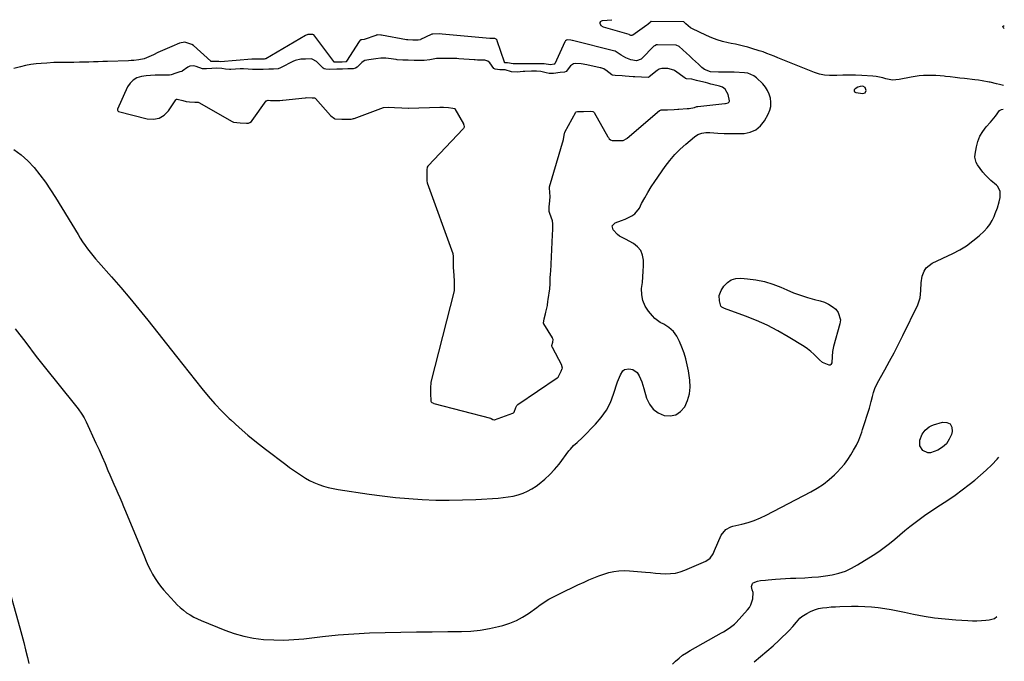
# Model space of a CAD drawing. Units: inches. Extents: x 1905686 to 1910953, y 443086 to 448437.
# Drawn here: x 1910333 to 1910953, y 448006 to 448410 of the extents above; entities that cross this region are included whole.
import ezdxf

# ---------------------------------------------------------------- set-up
doc = ezdxf.new("R2010")
doc.units = ezdxf.units.IN
doc.header["$MEASUREMENT"] = 0
doc.layers.add('1', color=7, linetype='Continuous')
doc.layers.add('7', color=7, linetype='Continuous')

msp = doc.modelspace()

# ---------------------------------------------------------------- linework, layer by layer
at = {"layer": '1', "color": 18}
for points in [[(1910329.3, 448328.33, 1902), (1910333.98, 448325.05, 1902), (1910338.22, 448321.21, 1902), (1910342.16, 448317, 1902), (1910345.76, 448312.42, 1902), (1910349.23, 448307.75, 1902), (1910352.49, 448302.94, 1902), (1910355.62, 448298.03, 1902), (1910369.79, 448274.71, 1902), (1910371.22, 448272.43, 1902), (1910372.7, 448270.18, 1902), (1910374.24, 448267.97, 1902), (1910375.83, 448265.8, 1902), (1910377.48, 448263.67, 1902), (1910379.16, 448261.56, 1902), (1910380.89, 448259.5, 1902), (1910382.65, 448257.46, 1902), (1910390.87, 448248.17, 1902), (1910396.71, 448241.45, 1902), (1910402.47, 448234.68, 1902), (1910408.12, 448227.81, 1902), (1910413.7, 448220.88, 1902), (1910431.78, 448198.01, 1902), (1910435.76, 448192.98, 1902), (1910439.75, 448187.95, 1902), (1910443.74, 448182.92, 1902), (1910447.72, 448177.89, 1902), (1910451.81, 448172.95, 1902), (1910456.04, 448168.13, 1902), (1910460.46, 448163.5, 1902), (1910465.01, 448158.99, 1902), (1910466.05, 448158, 1902), (1910471.3, 448153.18, 1902), (1910476.66, 448148.48, 1902), (1910482.17, 448143.96, 1902), (1910487.78, 448139.57, 1902), (1910500.66, 448129.84, 1902), (1910503.07, 448128.05, 1902), (1910505.5, 448126.29, 1902), (1910507.97, 448124.58, 1902), (1910510.46, 448122.9, 1902), (1910513, 448121.33, 1902), (1910515.62, 448119.89, 1902), (1910518.32, 448118.63, 1902), (1910521.38, 448117.39, 1902), (1910524.37, 448116.39, 1902), (1910527.39, 448115.51, 1902), (1910530.46, 448114.83, 1902), (1910533.56, 448114.26, 1902), (1910553.1, 448111.34, 1902), (1910561.45, 448110.21, 1902), (1910569.82, 448109.23, 1902), (1910578.22, 448108.49, 1902), (1910586.63, 448107.9, 1902), (1910595.05, 448107.57, 1902), (1910603.47, 448107.44, 1902), (1910611.89, 448107.59, 1902), (1910620.31, 448107.94, 1902), (1910634.47, 448108.77, 1902), (1910637.65, 448109.06, 1902), (1910640.81, 448109.47, 1902), (1910643.94, 448110.08, 1902), (1910647.05, 448110.82, 1902), (1910650.06, 448111.82, 1902), (1910652.96, 448113.04, 1902), (1910655.71, 448114.58, 1902), (1910658.35, 448116.34, 1902), (1910660.31, 448117.82, 1902), (1910663.72, 448120.62, 1902), (1910666.95, 448123.59, 1902), (1910669.93, 448126.82, 1902), (1910672.73, 448130.22, 1902), (1910678.96, 448138.48, 1902), (1910679.9, 448139.64, 1902), (1910681.95, 448141.83, 1902), (1910684.18, 448143.84, 1902), (1910687.44, 448146.95, 1902), (1910695.74, 448155.35, 1902), (1910699.38, 448159.59, 1902), (1910702.57, 448164.11, 1902), (1910705.08, 448169.04, 1902), (1910707.15, 448174.24, 1902), (1910709.63, 448182.09, 1902), (1910710.14, 448183.56, 1902), (1910711.37, 448186.41, 1902), (1910712.98, 448188.88, 1902), (1910714.03, 448189.69, 1902), (1910716.7, 448190.22, 1902), (1910719.15, 448189.69, 1902), (1910721.91, 448187.78, 1902), (1910723.15, 448185.88, 1902), (1910724.86, 448181.92, 1902), (1910726.2, 448177.81, 1902), (1910727.88, 448171.72, 1902), (1910729.62, 448167.95, 1902), (1910731.94, 448164.77, 1902), (1910735.13, 448162.47, 1902), (1910738.91, 448160.75, 1902), (1910742.82, 448160.55, 1902), (1910746.37, 448161.24, 1902), (1910749.35, 448163.27, 1902), (1910751.96, 448166.2, 1902), (1910753.76, 448170.28, 1902), (1910754.96, 448174.39, 1902), (1910755.31, 448178.66, 1902), (1910755.09, 448183.03, 1902), (1910754.2, 448188.91, 1902), (1910753.48, 448192.7, 1902), (1910752.6, 448196.44, 1902), (1910751.46, 448200.11, 1902), (1910750.15, 448203.74, 1902), (1910748.69, 448207.38, 1902), (1910747, 448210.75, 1902), (1910744.75, 448213.79, 1902), (1910741.98, 448216.32, 1902), (1910738.74, 448218.22, 1902), (1910736.42, 448219.42, 1902), (1910733.07, 448221.95, 1902), (1910731.59, 448223.48, 1902), (1910729.1, 448226.43, 1902), (1910726.97, 448229.7, 1902), (1910725.44, 448233.15, 1902), (1910724.81, 448236.87, 1902), (1910724.77, 448240.78, 1902), (1910725.21, 448244.58, 1902), (1910725.55, 448248.09, 1902), (1910725.8, 448251.61, 1902), (1910725.92, 448255.13, 1902), (1910725.95, 448258.65, 1902), (1910725.36, 448261.85, 1902), (1910724.22, 448264.71, 1902), (1910722.22, 448267.05, 1902), (1910719.65, 448269.05, 1902), (1910714.59, 448271.78, 1902), (1910713.84, 448272.18, 1902), (1910710.88, 448273.82, 1902), (1910709.56, 448274.85, 1902), (1910706.89, 448277.73, 1902), (1910706.26, 448280.3, 1902), (1910708.08, 448282.22, 1902), (1910712.14, 448283.59, 1902), (1910714.43, 448284.47, 1902), (1910718.7, 448286.46, 1902), (1910720.54, 448287.81, 1902), (1910723.33, 448291.47, 1902), (1910724.78, 448294.32, 1902), (1910726.68, 448297.86, 1902), (1910728.68, 448301.34, 1902), (1910730.81, 448304.74, 1902), (1910733.04, 448308.08, 1902), (1910739.68, 448317.59, 1902), (1910742.6, 448321.43, 1902), (1910745.7, 448325.11, 1902), (1910749.09, 448328.52, 1902), (1910752.66, 448331.77, 1902), (1910758.1, 448336.32, 1902), (1910760.23, 448337.74, 1902), (1910762.62, 448338.66, 1902), (1910765.15, 448339.11, 1902), (1910767.73, 448339.13, 1902), (1910772.84, 448338.72, 1902), (1910776.69, 448338.49, 1902), (1910780.55, 448338.34, 1902), (1910784.4, 448338.33, 1902), (1910788.27, 448338.41, 1902), (1910789.26, 448338.44, 1902), (1910793.22, 448339.25, 1902), (1910796.76, 448340.74, 1902), (1910799.66, 448343.25, 1902), (1910802.14, 448346.45, 1902), (1910804.42, 448350.67, 1902), (1910805.41, 448353.07, 1902), (1910806.04, 448355.52, 1902), (1910806.15, 448358.05, 1902), (1910805.9, 448360.63, 1902), (1910805.15, 448363.14, 1902), (1910804.13, 448365.49, 1902), (1910802.7, 448367.63, 1902), (1910801, 448369.62, 1902), (1910797.15, 448373.38, 1902), (1910795.45, 448374.7, 1902), (1910791.62, 448376.35, 1902), (1910789.49, 448376.69, 1902), (1910783.12, 448376.96, 1902), (1910778.15, 448377.1, 1902), (1910773.18, 448377.1, 1902), (1910768.24, 448377.22, 1902), (1910764.32, 448378.68, 1902), (1910762.66, 448379.95, 1902), (1910760.49, 448382, 1902), (1910758.63, 448383.75, 1902), (1910756.76, 448385.5, 1902), (1910754.89, 448387.24, 1902), (1910753.02, 448388.98, 1902), (1910748.4, 448393.24, 1902), (1910746.52, 448394.05, 1902), (1910746.22, 448394.07, 1902), (1910734.66, 448394.24, 1902), (1910734.07, 448394.18, 1902), (1910733, 448393.73, 1902), (1910732.77, 448393.55, 1902), (1910732.55, 448393.35, 1902), (1910724.87, 448385.64, 1902), (1910724.53, 448385.31, 1902), (1910724.44, 448385.23, 1902), (1910721.44, 448384.25, 1902), (1910717.98, 448384.89, 1902), (1910714.85, 448386.02, 1902), (1910711.98, 448387.72, 1902), (1910708.08, 448390.24, 1902), (1910707.83, 448390.31, 1902), (1910681.23, 448396.95, 1902), (1910680.96, 448397.02, 1902), (1910680.1, 448397.18, 1902), (1910678.29, 448397.33, 1902), (1910677.54, 448397.27, 1902), (1910676.88, 448396.83, 1902), (1910676.55, 448396.4, 1902), (1910676.42, 448396.16, 1902), (1910670.11, 448382.33, 1902), (1910669.97, 448382.14, 1902), (1910669.76, 448382.01, 1902), (1910667.31, 448381.74, 1902), (1910663.48, 448382.23, 1902), (1910662.09, 448382.26, 1902), (1910646.5, 448382.2, 1902), (1910645.43, 448382.2, 1902), (1910643.78, 448382.22, 1902), (1910640.37, 448382.86, 1902), (1910639.05, 448382.92, 1902), (1910638.71, 448382.99, 1902), (1910638.5, 448383.09, 1902), (1910638.36, 448383.25, 1902), (1910638.31, 448383.35, 1902), (1910633.8, 448396.87, 1902), (1910633.7, 448397.12, 1902), (1910633.22, 448397.79, 1902), (1910632.8, 448398.07, 1902), (1910632.31, 448398.16, 1902), (1910630.72, 448398.17, 1902), (1910629.96, 448398.2, 1902), (1910629.44, 448398.23, 1902), (1910629.19, 448398.25, 1902), (1910599.18, 448401.02, 1902), (1910597.63, 448401.1, 1902), (1910593.34, 448401.06, 1902), (1910592.71, 448400.91, 1902), (1910592.31, 448400.74, 1902), (1910585.58, 448397.52, 1902), (1910585.39, 448397.43, 1902), (1910583.93, 448397.17, 1902), (1910580.69, 448397.24, 1902), (1910577.5, 448397.33, 1902), (1910576.84, 448397.42, 1902), (1910576.63, 448397.46, 1902), (1910560.9, 448400.33, 1902), (1910560.45, 448400.41, 1902), (1910558.68, 448400.5, 1902), (1910558.01, 448400.4, 1902), (1910557.58, 448400.29, 1902), (1910557.36, 448400.22, 1902), (1910549.96, 448397.69, 1902), (1910548.56, 448397.42, 1902), (1910547.92, 448397.34, 1902), (1910547.51, 448397.11, 1902), (1910546.85, 448396.42, 1902), (1910538.89, 448383.93, 1902), (1910538.8, 448383.82, 1902), (1910538.59, 448383.64, 1902), (1910538.46, 448383.58, 1902), (1910536.13, 448383.42, 1902), (1910533.23, 448383.35, 1902), (1910531.58, 448383.32, 1902), (1910531.17, 448383.44, 1902), (1910530.95, 448383.6, 1902), (1910530.86, 448383.71, 1902), (1910519.03, 448399.81, 1902), (1910518.25, 448400.56, 1902), (1910517.59, 448400.84, 1902), (1910514.47, 448400.74, 1902), (1910513.05, 448400.18, 1902), (1910488.04, 448385.54, 1902), (1910487.91, 448385.47, 1902), (1910487.66, 448385.37, 1902), (1910487.1, 448385.27, 1902), (1910482.12, 448385.13, 1902), (1910479.97, 448385.27, 1902), (1910479.57, 448385.27, 1902), (1910479.2, 448385.25, 1902), (1910459.63, 448383.64, 1902), (1910459.5, 448383.63, 1902), (1910458.56, 448383.67, 1902), (1910454.26, 448383.71, 1902), (1910453.54, 448383.83, 1902), (1910453.36, 448383.96, 1902), (1910442.45, 448393.83, 1902), (1910441.51, 448394.55, 1902), (1910437.07, 448395.96, 1902), (1910433.63, 448395.31, 1902), (1910428.88, 448393.28, 1902), (1910425.95, 448392, 1902), (1910423.03, 448390.7, 1902), (1910420.12, 448389.36, 1902), (1910417.23, 448388.01, 1902), (1910414.46, 448386.68, 1902), (1910411.39, 448385.49, 1902), (1910408.18, 448384.78, 1902), (1910404.88, 448384.4, 1902)], [(1910605.77, 448354.43, 1900), (1910606.9, 448354.2, 1900), (1910607.17, 448353.93, 1900), (1910612.49, 448344.57, 1900), (1910612.62, 448344.31, 1900), (1910612.85, 448343.76, 1900), (1910613.05, 448342.9, 1900), (1910613, 448342.5, 1900), (1910612.52, 448341.5, 1900), (1910612.42, 448341.38, 1900), (1910590.37, 448318.12, 1900), (1910590.17, 448317.89, 1900), (1910589.7, 448317.14, 1900), (1910589.43, 448315.52, 1900), (1910589.39, 448311.73, 1900), (1910589.47, 448308.44, 1900), (1910589.69, 448307.58, 1900), (1910589.78, 448307.3, 1900), (1910605.87, 448262.78, 1900), (1910605.96, 448262.47, 1900), (1910606.07, 448261.44, 1900), (1910606.05, 448259.17, 1900), (1910606.05, 448256.61, 1900), (1910606.06, 448254.06, 1900), (1910606.5, 448249.12, 1900), (1910606.74, 448245.18, 1900), (1910606.78, 448242.79, 1900), (1910606.77, 448240.39, 1900), (1910606.72, 448239.85, 1900), (1910606.66, 448239.5, 1900), (1910606.62, 448239.33, 1900), (1910592.04, 448181.69, 1900), (1910591.76, 448177.92, 1900), (1910591.86, 448174.1, 1900), (1910591.94, 448170.58, 1900), (1910592, 448169.79, 1900), (1910592.23, 448169.37, 1900), (1910592.59, 448169.07, 1900), (1910593.6, 448168.56, 1900), (1910593.96, 448168.44, 1900), (1910629.58, 448159.16, 1900), (1910630.01, 448158.99, 1900), (1910631.14, 448158.19, 1900), (1910631.81, 448158.1, 1900), (1910632.04, 448158.15, 1900), (1910643.6, 448162.31, 1900), (1910644.04, 448162.54, 1900), (1910644.23, 448162.69, 1900), (1910644.4, 448162.87, 1900), (1910645.63, 448165.82, 1900), (1910646.16, 448167.06, 1900), (1910646.6, 448167.56, 1900), (1910646.78, 448167.7, 1900), (1910671.54, 448184.52, 1900), (1910672.16, 448185, 1900), (1910672.45, 448185.27, 1900), (1910674.19, 448188.65, 1900), (1910674.81, 448190.32, 1900), (1910674.87, 448190.61, 1900), (1910674.6, 448192.16, 1900), (1910674.47, 448192.45, 1900), (1910668.58, 448203.6, 1900), (1910668.47, 448203.86, 1900), (1910668.31, 448204.99, 1900), (1910668.85, 448206.92, 1900), (1910669.03, 448208.58, 1900), (1910668.72, 448209.51, 1900), (1910668.56, 448209.81, 1900), (1910663.13, 448218.43, 1900), (1910662.98, 448218.75, 1900), (1910662.94, 448218.92, 1900), (1910663.48, 448221.63, 1900), (1910664.17, 448224.78, 1900), (1910664.34, 448225.96, 1900), (1910665.54, 448230, 1900), (1910665.72, 448232.88, 1900), (1910665.81, 448233.66, 1900), (1910665.84, 448233.92, 1900), (1910666.85, 448240.68, 1900), (1910666.92, 448241.21, 1900), (1910667.06, 448243.08, 1900), (1910667.23, 448246.8, 1900), (1910667.45, 448250.42, 1900), (1910667.5, 448251.27, 1900), (1910667.51, 448251.56, 1900), (1910668.64, 448274.57, 1900), (1910668.66, 448274.95, 1900), (1910668.81, 448277.56, 1900), (1910668.93, 448282.03, 1900), (1910668.69, 448283.02, 1900), (1910668.58, 448283.35, 1900), (1910666.85, 448287.99, 1900), (1910666.63, 448289.38, 1900), (1910666.6, 448292.45, 1900), (1910666.65, 448293.81, 1900), (1910667.06, 448298.45, 1900), (1910666.94, 448301.42, 1900), (1910666.64, 448303.92, 1900), (1910666.65, 448304.43, 1900), (1910666.7, 448304.76, 1900), (1910666.75, 448304.92, 1900), (1910675.62, 448334.57, 1900), (1910675.89, 448337.32, 1900), (1910676.42, 448339.26, 1900), (1910683.4, 448351.86, 1900), (1910683.63, 448352.13, 1900), (1910684.31, 448352.36, 1900), (1910688.22, 448352.34, 1900), (1910692.82, 448352.47, 1900), (1910694.03, 448352.33, 1900), (1910694.51, 448352.09, 1900), (1910694.86, 448351.69, 1900), (1910703.56, 448336.29, 1900), (1910703.82, 448335.88, 1900), (1910704.41, 448335.11, 1900), (1910705.24, 448334.35, 1900), (1910706.12, 448334.08, 1900), (1910708.43, 448334.06, 1900), (1910713.05, 448334.04, 1900), (1910715.39, 448335.24, 1900), (1910715.76, 448335.53, 1900), (1910736.07, 448352.82, 1900), (1910736.24, 448352.94, 1900), (1910737.03, 448353.23, 1900), (1910741.11, 448353.4, 1900), (1910745.3, 448353.55, 1900), (1910747.62, 448353.71, 1900), (1910747.95, 448353.73, 1900), (1910748.29, 448353.76, 1900), (1910753.41, 448354.12, 1900), (1910754.67, 448354.23, 1900), (1910758.04, 448354.85, 1900), (1910759.49, 448355.38, 1900), (1910760.17, 448355.52, 1900), (1910777.12, 448357.26, 1900), (1910777.54, 448357.32, 1900), (1910778.37, 448357.47, 1900), (1910779.29, 448357.75, 1900), (1910779.96, 448358.28, 1900), (1910780.19, 448358.78, 1900), (1910780.21, 448359.05, 1900), (1910779.25, 448363.04, 1900), (1910777.29, 448366.44, 1900), (1910775.71, 448367.53, 1900), (1910773.84, 448368.31, 1900), (1910769.48, 448369.3, 1900), (1910768.28, 448369.55, 1900), (1910766.47, 448370.07, 1900), (1910764.9, 448370.51, 1900), (1910760.23, 448371.62, 1900), (1910759.22, 448371.9, 1900), (1910756.29, 448372.67, 1900), (1910753.05, 448372.93, 1900), (1910752.46, 448373.1, 1900), (1910752.1, 448373.31, 1900), (1910745.42, 448378.08, 1900), (1910744.95, 448378.38, 1900), (1910741.23, 448379.46, 1900), (1910737.47, 448379.46, 1900), (1910735.87, 448378.98, 1900), (1910734.45, 448378.12, 1900), (1910729.43, 448374.09, 1900), (1910729.24, 448373.96, 1900), (1910728.81, 448373.77, 1900), (1910724.76, 448373.86, 1900), (1910720.4, 448374.13, 1900), (1910719.41, 448374.2, 1900), (1910714.5, 448374.58, 1900), (1910712.61, 448374.69, 1900), (1910708.05, 448374.91, 1900), (1910706.45, 448375.12, 1900), (1910705.9, 448375.42, 1900), (1910702.2, 448378.28, 1900), (1910701.81, 448378.56, 1900), (1910700.98, 448379.05, 1900), (1910699.63, 448379.61, 1900), (1910699.17, 448379.75, 1900), (1910698.69, 448379.86, 1900), (1910690.15, 448381.76, 1900), (1910686.67, 448382.31, 1900), (1910683.33, 448382.5, 1900), (1910681.77, 448382.26, 1900), (1910679.99, 448381.09, 1900), (1910677.15, 448377.52, 1900), (1910676.25, 448377, 1900), (1910673.43, 448376.88, 1900), (1910669.21, 448376.2, 1900), (1910666.59, 448376.31, 1900), (1910664.67, 448376.61, 1900), (1910661.25, 448377.45, 1900), (1910658.64, 448377.65, 1900), (1910655.42, 448377.7, 1900), (1910651.24, 448377.57, 1900), (1910650.16, 448377.49, 1900), (1910648.28, 448377.17, 1900), (1910646.45, 448377.07, 1900), (1910642.73, 448377.28, 1900), (1910638.75, 448378.44, 1900), (1910635.55, 448378.6, 1900), (1910632.56, 448378.84, 1900), (1910631.65, 448379.27, 1900), (1910629.08, 448382.99, 1900), (1910627.9, 448384.03, 1900), (1910625.91, 448384.59, 1900), (1910621.45, 448384.63, 1900), (1910619.83, 448384.72, 1900), (1910619.29, 448384.76, 1900), (1910609.56, 448385.54, 1900), (1910608.46, 448385.62, 1900), (1910605.18, 448385.72, 1900), (1910600.88, 448385.72, 1900), (1910598.73, 448385.72, 1900), (1910595.54, 448385.72, 1900), (1910591.41, 448384.87, 1900), (1910587.88, 448384.33, 1900), (1910584.62, 448384.39, 1900), (1910581.4, 448384.45, 1900), (1910577.63, 448384.53, 1900), (1910574.36, 448384.6, 1900), (1910570.71, 448384.88, 1900), (1910570.19, 448384.95, 1900), (1910565.37, 448385.66, 1900), (1910563.73, 448385.84, 1900), (1910560.51, 448385.92, 1900), (1910557.27, 448385.45, 1900), (1910553.02, 448384.71, 1900), (1910550.38, 448384.35, 1900), (1910549.35, 448383.85, 1900), (1910548.44, 448383.18, 1900), (1910545.52, 448380.22, 1900), (1910544.57, 448379.56, 1900), (1910543.06, 448379.18, 1900), (1910539.7, 448379.08, 1900), (1910536.47, 448379, 1900), (1910532.7, 448378.9, 1900), (1910528.41, 448378.79, 1900), (1910525.88, 448378.84, 1900), (1910524.8, 448379.21, 1900), (1910524.2, 448379.67, 1900), (1910520.4, 448383.42, 1900), (1910519.94, 448383.83, 1900), (1910517.27, 448385.26, 1900), (1910516.77, 448385.34, 1900), (1910513.13, 448385.27, 1900), (1910510.02, 448385.18, 1900), (1910506.65, 448384.41, 1900), (1910506.09, 448384.17, 1900), (1910505.53, 448383.91, 1900), (1910497.35, 448379.79, 1900), (1910495.8, 448379.25, 1900), (1910492.96, 448379.02, 1900), (1910489.92, 448378.93, 1900), (1910486.36, 448378.83, 1900), (1910482.81, 448378.73, 1900), (1910479.78, 448378.68, 1900), (1910476.89, 448378.86, 1900), (1910474.02, 448379.12, 1900), (1910472.5, 448379.12, 1900), (1910471.99, 448379.1, 1900), (1910466.06, 448378.82, 1900), (1910465.23, 448378.8, 1900), (1910462.67, 448378.98, 1900), (1910460.37, 448379.27, 1900), (1910457.21, 448379.47, 1900), (1910454.15, 448379.36, 1900), (1910450.68, 448379.18, 1900), (1910448.22, 448379.1, 1900), (1910444.16, 448380.64, 1900), (1910442.83, 448381.02, 1900), (1910440.27, 448380.79, 1900), (1910439.04, 448380.2, 1900), (1910435.43, 448377.63, 1900), (1910435.11, 448377.45, 1900), (1910433.87, 448377.19, 1900), (1910431.36, 448376.51, 1900), (1910428.45, 448375.44, 1900), (1910427.31, 448375.12, 1900), (1910426.69, 448375.07, 1900), (1910421.29, 448375.2, 1900), (1910418.39, 448375.18, 1900), (1910415.5, 448375.05, 1900), (1910412.62, 448374.76, 1900), (1910409.74, 448374.35, 1900), (1910406.83, 448373.42, 1900), (1910404.47, 448372.1, 1900), (1910402.6, 448370.14, 1900), (1910401.06, 448367.77, 1900), (1910394.74, 448353.67, 1900), (1910394.68, 448353.04, 1900), (1910394.85, 448352.65, 1900), (1910395.17, 448352.38, 1900), (1910395.37, 448352.29, 1900), (1910413.37, 448347.65, 1900), (1910417.28, 448347.44, 1900), (1910420.86, 448348.07, 1900), (1910423.95, 448349.98, 1900), (1910426.73, 448352.74, 1900), (1910431.4, 448359.72, 1900), (1910431.64, 448359.96, 1900), (1910432.3, 448360.12, 1900), (1910435.84, 448359.19, 1900), (1910437.9, 448358.63, 1900), (1910440.01, 448358.26, 1900), (1910443.41, 448358.21, 1900), (1910445.52, 448358.05, 1900), (1910446.23, 448357.76, 1900), (1910466.56, 448346.18, 1900), (1910466.96, 448345.97, 1900), (1910467.77, 448345.6, 1900), (1910471.97, 448345.06, 1900), (1910475.9, 448344.93, 1900), (1910477.22, 448344.91, 1900), (1910478.1, 448345.25, 1900), (1910478.95, 448345.96, 1900), (1910479.52, 448346.63, 1900), (1910488.34, 448358.89, 1900), (1910488.46, 448359.02, 1900), (1910488.91, 448359.28, 1900), (1910489.45, 448359.35, 1900), (1910491.01, 448359.3, 1900), (1910492.91, 448359.27, 1900), (1910496.97, 448359.28, 1900), (1910498.55, 448359.38, 1900), (1910498.87, 448359.42, 1900), (1910512.87, 448360.93, 1900), (1910513.09, 448360.95, 1900), (1910513.97, 448361.01, 1900), (1910517.34, 448360.94, 1900), (1910518.63, 448360.84, 1900), (1910519.11, 448360.67, 1900), (1910519.37, 448360.45, 1900), (1910528.73, 448349.85, 1900), (1910529.12, 448349.44, 1900), (1910531.33, 448347.77, 1900), (1910531.64, 448347.7, 1900), (1910535.95, 448347.5, 1900), (1910540.06, 448347.39, 1900), (1910541.86, 448347.43, 1900), (1910542.65, 448347.59, 1900), (1910543.35, 448347.79, 1900), (1910543.7, 448347.91, 1900), (1910562.11, 448354.7, 1900), (1910565.6, 448354.97, 1900), (1910569.22, 448354.85, 1900), (1910573.68, 448354.52, 1900), (1910577.68, 448354.34, 1900), (1910578.04, 448354.35, 1900), (1910597.69, 448355.02, 1900), (1910597.89, 448355.03, 1900), (1910598.72, 448355.03, 1900), (1910600.05, 448354.98, 1900), (1910603.06, 448354.83, 1900), (1910605.77, 448354.43, 1900)], [(1910404.88, 448384.4, 1902), (1910403.23, 448384.29, 1902), (1910401.57, 448384.21, 1902), (1910388.42, 448383.79, 1902), (1910385.46, 448383.69, 1902), (1910382.5, 448383.6, 1902), (1910379.54, 448383.51, 1902), (1910376.59, 448383.41, 1902), (1910374.27, 448383.34, 1902), (1910370.67, 448383.25, 1902), (1910367.07, 448383.2, 1902), (1910363.46, 448383.17, 1902), (1910359.04, 448383.15, 1902), (1910354.62, 448383.06, 1902), (1910350.2, 448382.81, 1902), (1910346.68, 448382.55, 1902), (1910343.37, 448382.22, 1902), (1910340.07, 448381.78, 1902), (1910336.8, 448381.18, 1902), (1910333.55, 448380.47, 1902), (1910329.41, 448379.45, 1902)], [(1910865.46, 448367.48, 1902), (1910864.16, 448368.14, 1902), (1910862.49, 448368.11, 1902), (1910860.91, 448367.53, 1902), (1910859.17, 448366.54, 1902), (1910858.69, 448365.84, 1902), (1910858.56, 448365.2, 1902), (1910858.93, 448364.67, 1902), (1910859.63, 448364.2, 1902), (1910864.16, 448363.61, 1902), (1910865.65, 448364.11, 1902), (1910866.17, 448365.6, 1902), (1910865.46, 448367.48, 1902)]]:
    msp.add_polyline3d(points, dxfattribs=at)
at = {"layer": '7', "color": 18}
for points in [[(1910952.72, 448368.69, 1904), (1910950.2, 448369.33, 1904), (1910948.26, 448369.79, 1904), (1910944.37, 448370.66, 1904), (1910943.75, 448370.79, 1904), (1910939.22, 448371.63, 1904), (1910936.93, 448371.96, 1904), (1910934.65, 448372.26, 1904), (1910928.22, 448372.99, 1904), (1910925.21, 448373.34, 1904), (1910922.2, 448373.69, 1904), (1910919.19, 448374.04, 1904), (1910916.18, 448374.4, 1904), (1910915.4, 448374.5, 1904), (1910912.78, 448374.75, 1904), (1910910.16, 448374.94, 1904), (1910907.53, 448375.01, 1904), (1910904.9, 448375.01, 1904), (1910902.27, 448374.88, 1904), (1910899.65, 448374.66, 1904), (1910897.05, 448374.3, 1904), (1910894.45, 448373.85, 1904), (1910886.88, 448372.33, 1904), (1910882.72, 448372.05, 1904), (1910878.64, 448372.84, 1904), (1910876.59, 448373.43, 1904), (1910872.44, 448374.25, 1904), (1910870.32, 448374.48, 1904), (1910863.35, 448374.96, 1904), (1910859.43, 448375.16, 1904), (1910855.5, 448375.24, 1904), (1910851.58, 448375.16, 1904), (1910847.65, 448374.97, 1904), (1910843.18, 448374.89, 1904), (1910839.92, 448375.17, 1904), (1910836.72, 448375.87, 1904), (1910833.56, 448376.86, 1904), (1910830.45, 448378.09, 1904), (1910827.33, 448379.32, 1904), (1910824.23, 448380.57, 1904), (1910821.13, 448381.84, 1904), (1910810.59, 448386.17, 1904), (1910808.27, 448387.1, 1904), (1910805.94, 448388.02, 1904), (1910803.6, 448388.9, 1904), (1910801.25, 448389.76, 1904), (1910798.88, 448390.57, 1904), (1910794.11, 448392.03, 1904), (1910791.69, 448392.69, 1904), (1910788.91, 448393.39, 1904), (1910786.36, 448394, 1904), (1910783.8, 448394.58, 1904), (1910781.24, 448395.13, 1904), (1910779.28, 448395.54, 1904), (1910775.78, 448396.4, 1904), (1910772.32, 448397.42, 1904), (1910768.95, 448398.69, 1904), (1910765.63, 448400.11, 1904), (1910756.28, 448404.52, 1904), (1910755.57, 448404.91, 1904), (1910752.54, 448407.54, 1904), (1910751.42, 448408.66, 1904), (1910751.31, 448408.7, 1904), (1910751.26, 448408.7, 1904), (1910730.68, 448408.92, 1904), (1910730.58, 448408.88, 1904), (1910730.25, 448408.56, 1904), (1910728.66, 448407.17, 1904), (1910728.33, 448406.92, 1904), (1910728, 448406.67, 1904), (1910719.19, 448400.35, 1904), (1910718.59, 448400.1, 1904), (1910717.93, 448400.14, 1904), (1910717.15, 448400.62, 1904), (1910716.99, 448400.7, 1904), (1910700.69, 448405.4, 1904), (1910699.35, 448406.24, 1904), (1910698.67, 448407.67, 1904), (1910698.75, 448408.38, 1904), (1910699, 448408.96, 1904), (1910699.49, 448409.34, 1904), (1910700.16, 448409.59, 1904), (1910705.9, 448410.1, 1904)], [(1910953.16, 448404.55, 1906), (1910952.54, 448405.16, 1906), (1910952.44, 448405.28, 1906), (1910952.33, 448405.78, 1906), (1910952.46, 448405.98, 1906), (1910953.19, 448406.34, 1906)], [(1910330.23, 448215.4, 1904), (1910336.83, 448206.7, 1904), (1910343.49, 448198.05, 1904), (1910350.24, 448189.47, 1904), (1910357.05, 448180.93, 1904), (1910369.01, 448166.07, 1904), (1910369.86, 448164.98, 1904), (1910372.28, 448161.61, 1904), (1910373.71, 448159.26, 1904), (1910374.96, 448156.8, 1904), (1910381.1, 448143.39, 1904), (1910383.03, 448139.12, 1904), (1910384.93, 448134.84, 1904), (1910386.8, 448130.55, 1904), (1910388.65, 448126.25, 1904), (1910389.88, 448123.35, 1904), (1910391.1, 448120.49, 1904), (1910392.33, 448117.63, 1904), (1910393.58, 448114.79, 1904), (1910394.83, 448111.94, 1904), (1910396.09, 448109.1, 1904), (1910397.32, 448106.25, 1904), (1910398.54, 448103.39, 1904), (1910399.73, 448100.52, 1904), (1910411.59, 448071.76, 1904), (1910412.79, 448068.97, 1904), (1910414.05, 448066.2, 1904), (1910415.39, 448063.48, 1904), (1910416.79, 448060.79, 1904), (1910418.32, 448058.17, 1904), (1910419.96, 448055.64, 1904), (1910421.79, 448053.24, 1904), (1910423.73, 448050.91, 1904), (1910430.47, 448043.41, 1904), (1910432.27, 448041.55, 1904), (1910434.15, 448039.77, 1904), (1910436.15, 448038.13, 1904), (1910438.22, 448036.59, 1904), (1910440.4, 448035.18, 1904), (1910442.63, 448033.88, 1904), (1910444.95, 448032.73, 1904), (1910447.32, 448031.68, 1904), (1910462.18, 448025.69, 1904), (1910468.16, 448023.59, 1904), (1910474.22, 448021.85, 1904), (1910480.4, 448020.65, 1904), (1910486.68, 448019.81, 1904), (1910493.02, 448019.45, 1904), (1910499.36, 448019.35, 1904), (1910505.69, 448019.63, 1904), (1910512.01, 448020.17, 1904), (1910523.86, 448021.56, 1904), (1910533.68, 448022.55, 1904), (1910543.52, 448023.36, 1904), (1910553.38, 448023.86, 1904), (1910563.25, 448024.17, 1904), (1910573.14, 448024.32, 1904), (1910583.02, 448024.45, 1904), (1910592.9, 448024.56, 1904), (1910602.78, 448024.65, 1904), (1910611.22, 448024.72, 1904), (1910617.15, 448024.98, 1904), (1910623.05, 448025.54, 1904), (1910628.89, 448026.54, 1904), (1910634.69, 448027.82, 1904), (1910637.44, 448028.54, 1904), (1910641.72, 448029.92, 1904), (1910645.86, 448031.6, 1904), (1910649.8, 448033.73, 1904), (1910653.59, 448036.16, 1904), (1910658.83, 448039.94, 1904), (1910660.95, 448041.48, 1904), (1910663.08, 448043.01, 1904), (1910665.25, 448044.46, 1904), (1910666.39, 448045.11, 1904), (1910667.54, 448045.72, 1904), (1910672.94, 448048.42, 1904), (1910676.83, 448050.33, 1904), (1910680.72, 448052.22, 1904), (1910684.64, 448054.06, 1904), (1910688.56, 448055.88, 1904), (1910691.59, 448057.26, 1904), (1910694.64, 448058.57, 1904), (1910697.73, 448059.78, 1904), (1910700.87, 448060.85, 1904), (1910704.04, 448061.82, 1904), (1910707.26, 448062.54, 1904), (1910710.5, 448063.01, 1904), (1910713.77, 448063.13, 1904), (1910717.07, 448063.02, 1904), (1910727.27, 448062.08, 1904), (1910730.42, 448061.81, 1904), (1910733.58, 448061.56, 1904), (1910736.74, 448061.35, 1904), (1910739.9, 448061.16, 1904), (1910743.02, 448061.21, 1904), (1910746.1, 448061.55, 1904), (1910749.09, 448062.31, 1904), (1910752.03, 448063.35, 1904), (1910765.28, 448069.13, 1904), (1910767.9, 448071.02, 1904), (1910769.77, 448073.75, 1904), (1910770.28, 448074.74, 1904), (1910770.75, 448075.75, 1904), (1910774.86, 448085.38, 1904), (1910777.82, 448089.05, 1904), (1910781.04, 448090.69, 1904), (1910782.2, 448091.03, 1904), (1910787.87, 448092.35, 1904), (1910791.84, 448093.43, 1904), (1910795.74, 448094.71, 1904), (1910799.53, 448096.28, 1904), (1910803.25, 448098.05, 1904), (1910831.39, 448112.78, 1904), (1910835.38, 448115.09, 1904), (1910839.21, 448117.61, 1904), (1910842.8, 448120.46, 1904), (1910846.25, 448123.51, 1904), (1910847.87, 448125.08, 1904), (1910850.27, 448127.6, 1904), (1910852.54, 448130.24, 1904), (1910854.6, 448133.04, 1904), (1910856.51, 448135.96, 1904), (1910858.29, 448138.93, 1904), (1910860, 448142.03, 1904), (1910861.48, 448145.24, 1904), (1910862.78, 448148.54, 1904), (1910863.37, 448150.21, 1904), (1910863.92, 448151.9, 1904), (1910868.19, 448165.51, 1904), (1910869.38, 448169.71, 1904), (1910870.11, 448172.67, 1904), (1910870.8, 448175.22, 1904), (1910871.6, 448177.75, 1904), (1910873.24, 448181.34, 1904), (1910877.93, 448189.65, 1904), (1910880.88, 448194.98, 1904), (1910883.76, 448200.34, 1904), (1910886.55, 448205.76, 1904), (1910889.27, 448211.21, 1904), (1910898.67, 448230.47, 1904), (1910900.21, 448234.92, 1904), (1910900.61, 448239.61, 1904), (1910900.75, 448244.39, 1904), (1910901.52, 448248.58, 1904), (1910902.7, 448251.8, 1904), (1910903.98, 448253.83, 1904), (1910907.83, 448256.8, 1904), (1910920.7, 448262.81, 1904), (1910925.14, 448265.14, 1904), (1910929.42, 448267.74, 1904), (1910933.43, 448270.71, 1904), (1910937.27, 448273.95, 1904), (1910940.42, 448276.87, 1904), (1910942.39, 448278.95, 1904), (1910944.14, 448281.19, 1904), (1910945.59, 448283.63, 1904), (1910946.82, 448286.22, 1904), (1910947.5, 448287.96, 1904), (1910948.84, 448291.66, 1904), (1910949.97, 448295.43, 1904), (1910950.58, 448298, 1904), (1910950.67, 448301.78, 1904), (1910949.18, 448305.03, 1904), (1910948.3, 448305.88, 1904), (1910944.64, 448308.78, 1904), (1910941.27, 448312.19, 1904), (1910939.76, 448314.05, 1904), (1910936.37, 448318.62, 1904), (1910935.49, 448320.18, 1904), (1910934.7, 448323.54, 1904), (1910934.8, 448325.33, 1904), (1910935.63, 448329.96, 1904), (1910936.56, 448333.41, 1904), (1910937.84, 448336.69, 1904), (1910939.64, 448339.71, 1904), (1910941.8, 448342.57, 1904), (1910944.51, 448345.58, 1904), (1910945.57, 448346.81, 1904), (1910947.59, 448349.34, 1904), (1910950.22, 448352.94, 1904), (1910951.39, 448353.56, 1904), (1910952.53, 448353.7, 1904)], [(1910824.82, 448236.52, 1904), (1910829.24, 448235.12, 1904), (1910833.71, 448233.87, 1904), (1910837.18, 448232.98, 1904), (1910839.85, 448232.09, 1904), (1910842.4, 448230.96, 1904), (1910844.76, 448229.47, 1904), (1910847, 448227.75, 1904), (1910848.61, 448225.69, 1904), (1910849.95, 448221.03, 1904), (1910849.68, 448218.43, 1904), (1910845.62, 448204.31, 1904), (1910844.97, 448201.13, 1904), (1910844.82, 448197.89, 1904), (1910844.57, 448193.97, 1904), (1910843.93, 448192.83, 1904), (1910843.48, 448192.51, 1904), (1910842.94, 448192.42, 1904), (1910838.77, 448194.1, 1904), (1910836.75, 448195.82, 1904), (1910835.08, 448197.64, 1904), (1910833.25, 448199.47, 1904), (1910831.34, 448201.19, 1904), (1910829.29, 448202.75, 1904), (1910827.14, 448204.19, 1904), (1910817.05, 448210.42, 1904), (1910810.56, 448214.15, 1904), (1910803.93, 448217.6, 1904), (1910797.1, 448220.63, 1904), (1910790.14, 448223.37, 1904), (1910776.87, 448228.12, 1904), (1910775.29, 448229.03, 1904), (1910774.7, 448229.7, 1904), (1910773.73, 448233.06, 1904), (1910773.61, 448236.37, 1904), (1910774.83, 448239.45, 1904), (1910776.64, 448242.22, 1904), (1910778.79, 448244.52, 1904), (1910781.22, 448246.24, 1904), (1910784.08, 448247.08, 1904), (1910787.22, 448247.33, 1904), (1910791.37, 448246.96, 1904), (1910796.79, 448246.21, 1904), (1910802.12, 448245.11, 1904), (1910807.31, 448243.5, 1904), (1910812.42, 448241.55, 1904), (1910816.17, 448239.9, 1904), (1910820.47, 448238.14, 1904), (1910824.82, 448236.52, 1904)], [(1910905.77, 448153.6, 1906), (1910907.18, 448154.32, 1906), (1910908.67, 448154.91, 1906), (1910914.18, 448156.64, 1906), (1910916.97, 448156.44, 1906), (1910919.05, 448155.49, 1906), (1910920.06, 448153.45, 1906), (1910920.36, 448150.67, 1906), (1910919.87, 448148.92, 1906), (1910918.52, 448145.79, 1906), (1910916.73, 448143.03, 1906), (1910914.29, 448140.84, 1906), (1910911.4, 448139.02, 1906), (1910906.74, 448137.25, 1906), (1910905.04, 448137.21, 1906), (1910901.88, 448138.69, 1906), (1910899.97, 448141.67, 1906), (1910899.91, 448145.2, 1906), (1910901.35, 448149.09, 1906), (1910903.27, 448151.62, 1906), (1910905.77, 448153.6, 1906)], [(1910744.11, 448004.07, 1906), (1910746.2, 448006.06, 1906), (1910748.35, 448007.96, 1906), (1910750.58, 448009.75, 1906), (1910752.95, 448011.36, 1906), (1910755.4, 448012.85, 1906), (1910775.07, 448023.85, 1906), (1910776.31, 448024.56, 1906), (1910779.95, 448026.8, 1906), (1910783.26, 448029.45, 1906), (1910784.25, 448030.47, 1906), (1910791.44, 448038.38, 1906), (1910792.63, 448039.94, 1906), (1910793.61, 448041.6, 1906), (1910794.77, 448045.32, 1906), (1910795.09, 448049.24, 1906), (1910794.4, 448050.99, 1906), (1910793.93, 448053.04, 1906), (1910794.63, 448055.08, 1906), (1910795.01, 448055.47, 1906), (1910797.64, 448056.54, 1906), (1910799.64, 448056.8, 1906), (1910802.8, 448057.17, 1906), (1910804.38, 448057.32, 1906), (1910809.12, 448057.71, 1906), (1910812.29, 448057.94, 1906), (1910815.46, 448058.14, 1906), (1910818.63, 448058.3, 1906), (1910821.8, 448058.44, 1906), (1910827.54, 448058.64, 1906), (1910831.88, 448058.89, 1906), (1910836.21, 448059.26, 1906), (1910840.52, 448059.81, 1906), (1910844.82, 448060.49, 1906), (1910849.01, 448061.5, 1906), (1910853.09, 448062.81, 1906), (1910856.99, 448064.58, 1906), (1910860.77, 448066.66, 1906), (1910870.6, 448072.81, 1906), (1910874.11, 448075.13, 1906), (1910877.55, 448077.56, 1906), (1910880.86, 448080.16, 1906), (1910884.17, 448082.95, 1906), (1910887.33, 448085.66, 1906), (1910890.52, 448088.33, 1906), (1910893.77, 448090.93, 1906), (1910897.06, 448093.47, 1906), (1910900.41, 448095.94, 1906), (1910903.8, 448098.36, 1906), (1910907.24, 448100.7, 1906), (1910910.72, 448102.98, 1906), (1910913.05, 448104.48, 1906), (1910917.67, 448107.54, 1906), (1910922.23, 448110.69, 1906), (1910926.69, 448113.98, 1906), (1910931.09, 448117.36, 1906), (1910934.52, 448120.08, 1906), (1910938.23, 448123.18, 1906), (1910941.84, 448126.38, 1906), (1910945.28, 448129.76, 1906), (1910948.62, 448133.25, 1906), (1910949.82, 448134.6, 1906)], [(1910324.19, 448059.31, 1906), (1910333.09, 448027.03, 1906), (1910334.34, 448022.39, 1906), (1910335.57, 448017.75, 1906), (1910336.77, 448013.1, 1906), (1910337.93, 448008.45, 1906), (1910338.88, 448004.6, 1906)], [(1910795.62, 448005.66, 1908), (1910799.7, 448008.95, 1908), (1910803.71, 448012.32, 1908), (1910807.62, 448015.82, 1908), (1910811.46, 448019.39, 1908), (1910817.76, 448025.43, 1908), (1910820.1, 448027.89, 1908), (1910822.21, 448030.56, 1908), (1910824.44, 448033.08, 1908), (1910825.73, 448034.15, 1908), (1910828.78, 448036.15, 1908), (1910831.12, 448037.39, 1908), (1910833.54, 448038.42, 1908), (1910836.07, 448039.14, 1908), (1910838.68, 448039.64, 1908), (1910841.44, 448039.95, 1908), (1910844.14, 448040.2, 1908), (1910846.85, 448040.36, 1908), (1910849.57, 448040.47, 1908), (1910856.92, 448040.65, 1908), (1910861.12, 448040.66, 1908), (1910865.32, 448040.54, 1908), (1910869.5, 448040.24, 1908), (1910873.68, 448039.8, 1908), (1910877.85, 448039.22, 1908), (1910882, 448038.57, 1908), (1910886.13, 448037.81, 1908), (1910890.26, 448036.99, 1908), (1910896.05, 448035.76, 1908), (1910902.63, 448034.51, 1908), (1910909.23, 448033.46, 1908), (1910915.88, 448032.7, 1908), (1910922.56, 448032.14, 1908), (1910930.3, 448031.66, 1908), (1910933.12, 448031.55, 1908), (1910935.94, 448031.54, 1908), (1910938.76, 448031.66, 1908), (1910941.58, 448031.88, 1908), (1910943.7, 448032.09, 1908), (1910946.95, 448032.99, 1908), (1910948.57, 448034.12, 1908)]]:
    msp.add_polyline3d(points, dxfattribs=at)

doc.saveas('drawing.dxf')
